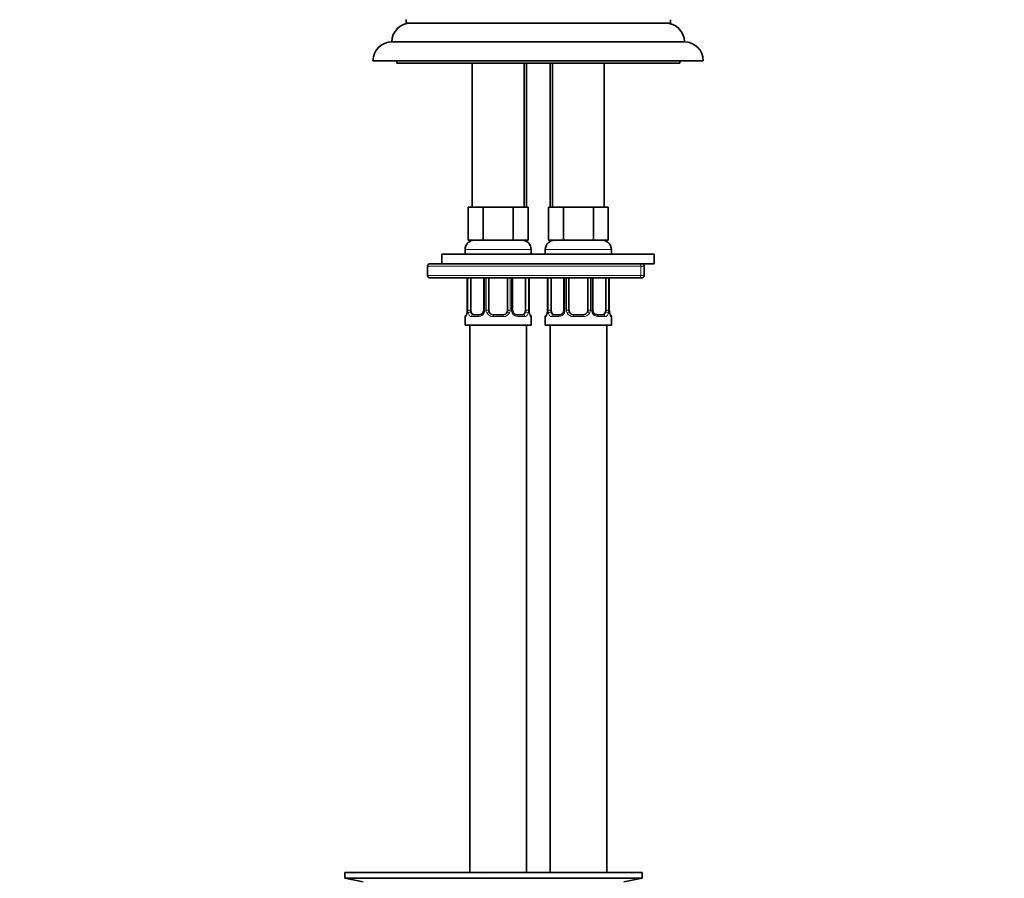
# Model space of a CAD drawing. Units: millimetres. Extents: x 0 to 1478, y 0 to 1758.
# Drawn here: x 641 to 849, y 966 to 1148 of the extents above; entities that cross this region are included whole.
import ezdxf
from ezdxf import colors
from ezdxf.entities.mleader import LeaderData, LeaderLine
from ezdxf.math import Vec2, Vec3

# ---------------------------------------------------------------- set-up
doc = ezdxf.new("R2010")
doc.units = ezdxf.units.MM
doc.layers.add('DV1_Défaut', color=7, linetype='Continuous')
doc.layers.add('Défaut', color=7, linetype='Continuous')

# ---------------------------------------------------------------- blocks, each defined once
blk = doc.blocks.new('_DOT')
at = {"color": 0}
blk.add_line((0, 0), (-1, 0), dxfattribs=at)
at = {"color": 0, "const_width": 0.333}
blk.add_lwpolyline([(-0.1665, 0, 1), (0.1665, 0, 1)], format="xyb", close=True, dxfattribs=at)
blk = doc.blocks.new('SE')
at = {"layer": 'DV1_Défaut', "color": 7, "linetype": 'Continuous', "lineweight": 35}
for p, q in [((722.42, 1148.16), (722.41, 1147.41)), ((778.41, 1147.41), (778.41, 1148.12)), ((722.41, 1147.41), (778.41, 1147.41)), ((723.38, 1147.41), (777.38, 1147.41)), ((719.38, 1143.41), (781.38, 1143.41)), ((715.38, 1139.41), (785.38, 1139.41)), ((720.41, 1139.41), (720.41, 1138.91)), ((780.41, 1138.91), (780.41, 1139.41)), ((720.41, 1138.91), (780.41, 1138.91)), ((736.41, 1138.91), (736.41, 1108.41)), ((747.41, 1108.41), (747.41, 1138.91)), ((747.91, 1138.91), (747.91, 1108.41)), ((752.91, 1108.41), (752.91, 1138.91)), ((753.41, 1138.91), (753.41, 1108.41)), ((764.41, 1108.41), (764.41, 1138.91)), ((737.15, 1108.41), (735.56, 1108.41)), ((735.56, 1108.41), (735.56, 1101.41)), ((738.74, 1108.41), (737.15, 1108.41)), ((741.91, 1108.41), (738.74, 1108.41)), ((738.74, 1108.41), (738.74, 1101.41)), ((745.09, 1108.41), (741.91, 1108.41)), ((746.68, 1108.41), (745.09, 1108.41)), ((745.09, 1108.41), (745.09, 1101.41)), ((748.26, 1108.41), (746.68, 1108.41)), ((748.26, 1108.41), (748.26, 1101.41)), ((754.15, 1108.41), (752.56, 1108.41)), ((752.56, 1108.41), (752.56, 1101.41)), ((755.74, 1108.41), (754.15, 1108.41)), ((758.91, 1108.41), (755.74, 1108.41)), ((755.74, 1108.41), (755.74, 1101.41)), ((762.09, 1108.41), (758.91, 1108.41)), ((763.68, 1108.41), (762.09, 1108.41)), ((762.09, 1108.41), (762.09, 1101.41)), ((765.26, 1108.41), (763.68, 1108.41)), ((765.26, 1108.41), (765.26, 1101.41)), ((738.74, 1101.41), (735.56, 1101.41)), ((745.09, 1101.41), (738.74, 1101.41)), ((748.26, 1101.41), (745.09, 1101.41)), ((747.91, 1101.41), (747.91, 1101.15)), ((755.74, 1101.41), (752.56, 1101.41)), ((752.91, 1101.15), (752.91, 1101.41)), ((762.09, 1101.41), (755.74, 1101.41)), ((765.26, 1101.41), (762.09, 1101.41)), ((774.96, 1098.41), (729.96, 1098.41)), ((729.96, 1098.41), (729.96, 1096.41)), ((734.91, 1099.41), (734.91, 1098.41)), ((748.91, 1098.41), (748.91, 1099.41)), ((751.91, 1099.41), (751.91, 1098.41)), ((765.91, 1098.41), (765.91, 1099.41)), ((774.96, 1096.41), (774.96, 1098.41)), ((726.96, 1095.91), (726.96, 1093.91)), ((727.46, 1096.41), (771.79, 1096.41)), ((772.36, 1096.41), (771.79, 1096.41)), ((774.96, 1096.41), (772.36, 1096.41)), ((772.86, 1093.91), (772.86, 1095.91)), ((771.79, 1093.41), (727.46, 1093.41)), ((735.36, 1093.41), (735.36, 1086.61)), ((736.12, 1086.61), (736.12, 1093.41)), ((738.86, 1093.41), (738.86, 1086.61)), ((739.91, 1086.61), (739.91, 1093.41)), ((743.91, 1093.41), (743.91, 1086.61)), ((744.97, 1086.61), (744.97, 1093.41)), ((747.71, 1093.41), (747.71, 1086.61)), ((748.46, 1086.61), (748.46, 1093.41)), ((752.36, 1093.41), (752.36, 1086.61)), ((753.12, 1086.61), (753.12, 1093.41)), ((755.86, 1093.41), (755.86, 1086.61)), ((756.91, 1086.61), (756.91, 1093.41)), ((760.91, 1093.41), (760.91, 1086.61)), ((761.97, 1086.61), (761.97, 1093.41)), ((764.71, 1093.41), (764.71, 1086.61)), ((765.46, 1086.61), (765.46, 1093.41)), ((771.79, 1093.41), (772.36, 1093.41)), ((734.91, 1085.21), (734.91, 1083.41)), ((735.36, 1086.61), (735.36, 1086.4)), ((736.59, 1085.61), (738.01, 1085.61)), ((740.91, 1085.61), (742.91, 1085.61)), ((745.82, 1085.61), (747.23, 1085.61)), ((748.47, 1086.44), (748.47, 1086.61)), ((748.91, 1083.41), (748.91, 1085.21)), ((751.91, 1085.21), (751.91, 1083.41)), ((752.36, 1086.61), (752.36, 1086.4)), ((753.59, 1085.61), (755.01, 1085.61)), ((757.91, 1085.61), (759.91, 1085.61)), ((762.82, 1085.61), (764.23, 1085.61)), ((765.47, 1086.44), (765.47, 1086.61)), ((765.91, 1083.41), (765.91, 1085.21)), ((734.91, 1083.41), (748.91, 1083.41)), ((735.91, 1083.41), (735.91, 967.41)), ((747.91, 967.41), (747.91, 1083.41)), ((751.91, 1083.41), (765.91, 1083.41)), ((752.91, 1083.41), (752.91, 967.41)), ((764.91, 967.41), (764.91, 1083.41)), ((709.41, 967.41), (772.41, 967.41)), ((709.41, 967.41), (709.41, 966.21)), ((709.41, 966.21), (772.41, 966.21)), ((709.41, 966.21), (713.3, 965.48)), ((741.75, 967.42), (741.75, 967.46)), ((741.75, 967.41), (741.75, 967.42)), ((742.75, 967.41), (742.75, 967.44)), ((768.52, 965.48), (772.41, 966.21)), ((772.41, 966.21), (772.41, 967.41))]:
    blk.add_line(p, q, dxfattribs=at)
at = {"layer": 'DV1_Défaut', "color": 7, "linetype": 'Continuous', "lineweight": 18}
for p, q in [((734.91, 1099.41), (748.91, 1099.41)), ((751.91, 1099.41), (765.91, 1099.41)), ((772.18, 1095.91), (726.96, 1095.91)), ((772.18, 1093.91), (772.18, 1095.91)), ((772.18, 1095.91), (772.86, 1095.91)), ((726.96, 1093.91), (772.18, 1093.91)), ((735.39, 1093.41), (735.39, 1086.61)), ((735.5, 1086.61), (735.5, 1093.41)), ((739.1, 1093.41), (739.1, 1086.61)), ((739.37, 1086.61), (739.37, 1093.41)), ((744.46, 1093.41), (744.46, 1086.61)), ((744.73, 1086.61), (744.73, 1093.41)), ((748.32, 1093.41), (748.32, 1086.61)), ((748.44, 1086.61), (748.44, 1093.41)), ((752.39, 1093.41), (752.39, 1086.61)), ((752.5, 1086.61), (752.5, 1093.41)), ((756.1, 1093.41), (756.1, 1086.61)), ((756.37, 1086.61), (756.37, 1093.41)), ((761.46, 1093.41), (761.46, 1086.61)), ((761.73, 1086.61), (761.73, 1093.41)), ((765.32, 1093.41), (765.32, 1086.61)), ((765.44, 1086.61), (765.44, 1093.41)), ((772.86, 1093.91), (772.18, 1093.91)), ((734.99, 1085.21), (734.91, 1085.21)), ((735.36, 1086.61), (735.39, 1086.61)), ((735.5, 1086.61), (736.12, 1086.61)), ((737.77, 1085.21), (736.27, 1085.21)), ((739.1, 1086.61), (738.86, 1086.61)), ((739.37, 1086.61), (739.91, 1086.61)), ((742.97, 1085.21), (740.85, 1085.21)), ((744.46, 1086.61), (743.91, 1086.61)), ((744.73, 1086.61), (744.97, 1086.61)), ((747.56, 1085.21), (746.06, 1085.21)), ((748.32, 1086.61), (747.71, 1086.61)), ((748.46, 1086.61), (748.44, 1086.61)), ((748.83, 1085.21), (748.91, 1085.21)), ((751.99, 1085.21), (751.91, 1085.21)), ((752.36, 1086.61), (752.39, 1086.61)), ((752.5, 1086.61), (753.12, 1086.61)), ((754.77, 1085.21), (753.27, 1085.21)), ((756.1, 1086.61), (755.86, 1086.61)), ((756.37, 1086.61), (756.91, 1086.61)), ((759.97, 1085.21), (757.85, 1085.21)), ((761.46, 1086.61), (760.91, 1086.61)), ((761.73, 1086.61), (761.97, 1086.61)), ((764.56, 1085.21), (763.06, 1085.21)), ((765.32, 1086.61), (764.71, 1086.61)), ((765.46, 1086.61), (765.44, 1086.61)), ((765.83, 1085.21), (765.91, 1085.21))]:
    blk.add_line(p, q, dxfattribs=at)
at = {"layer": 'DV1_Défaut', "color": 7, "linetype": 'Continuous', "lineweight": 35}
for centre, radius, start, end in [((723.38, 1143.41), 4, 90, 180), ((777.38, 1143.41), 4, 0, 90), ((719.38, 1139.41), 4, 90, 180), ((781.38, 1139.41), 4, 0, 90), ((736.91, 1099.41), 2, 90, 180), ((746.91, 1099.41), 2, 0, 90), ((753.91, 1099.41), 2, 90, 180), ((763.91, 1099.41), 2, 0, 90), ((727.46, 1095.91), 0.5, 90, 180), ((772.36, 1095.91), 0.5, 0, 90), ((727.46, 1093.91), 0.5, 180, 270), ((772.36, 1093.91), 0.5, 270, 0), ((735.31, 1085.21), 0.4, 123.5322, 180), ((734.85, 1086.14), 0.47, 343.1856, 352.4674), ((732.32, 1086.61), 3.04, 349.9386, 356.0459), ((738.11, 1086.54), 0.741, 331.1755, 5.92), ((740.91, 1086.61), 1, 180, 205.5833), ((740.91, 1086.61), 1, 205.5833, 270), ((742.91, 1086.61), 1, 270, 334.4167), ((742.91, 1086.61), 1, 334.4167, 0), ((745.61, 1086.52), 0.641, 171.66, 211.9329), ((750.1, 1086.44), 1.63, 180.117, 192.8124), ((748.51, 1085.21), 0.4, 0, 70.7041), ((752.31, 1085.21), 0.4, 123.5322, 180), ((751.85, 1086.14), 0.47, 343.1856, 352.4674), ((749.32, 1086.61), 3.04, 349.9386, 356.0459), ((755.11, 1086.54), 0.741, 331.1755, 5.92), ((757.91, 1086.61), 1, 180, 205.5833), ((757.91, 1086.61), 1, 205.5833, 270), ((759.91, 1086.61), 1, 270, 334.4167), ((759.91, 1086.61), 1, 334.4167, 0), ((762.61, 1086.52), 0.641, 171.66, 211.9329), ((767.1, 1086.44), 1.63, 180.117, 192.8124), ((765.51, 1085.21), 0.4, 0, 70.9547), ((740.91, 891.05), 76.39, 89.3755, 91.7282), ((740.91, 891.05), 76.41, 88.6257, 89.3757)]:
    blk.add_arc(centre, radius, start, end, dxfattribs=at)
at = {"layer": 'DV1_Défaut', "color": 7, "linetype": 'Continuous', "lineweight": 18}
for centre, radius, start, end in [((732.04, 1086.61), 3.35, 349.7304, 0.1284), ((738.28, 1086.6), 2.78, 179.628, 192.1955), ((737.71, 1086.6), 1.39, 272.6748, 334.853), ((737.72, 1086.61), 1.38, 334.0799, 0.1199), ((740.71, 1086.61), 1.34, 179.817, 206.6505), ((740.84, 1086.71), 1.49, 207.8747, 270.7097), ((742.99, 1086.71), 1.49, 269.2905, 332.1251), ((743.12, 1086.61), 1.34, 333.3511, 0.1815), ((746.1, 1086.61), 1.38, 179.8791, 205.9211), ((746.12, 1086.6), 1.39, 205.1473, 267.3249), ((745.55, 1086.6), 2.78, 347.8078, 0.3687), ((751.78, 1086.61), 3.35, 179.8705, 190.2708), ((749.04, 1086.61), 3.35, 349.7304, 0.1284), ((755.28, 1086.6), 2.78, 179.628, 192.1955), ((754.71, 1086.6), 1.39, 272.6748, 334.853), ((754.72, 1086.61), 1.38, 334.0799, 0.1199), ((757.71, 1086.61), 1.34, 179.817, 206.6505), ((757.84, 1086.71), 1.49, 207.8747, 270.7097), ((759.99, 1086.71), 1.49, 269.2905, 332.1251), ((760.12, 1086.61), 1.34, 333.3511, 0.1815), ((763.1, 1086.61), 1.38, 179.8791, 205.9211), ((763.12, 1086.6), 1.39, 205.1473, 267.3249), ((762.55, 1086.6), 2.78, 347.8078, 0.3687), ((768.78, 1086.61), 3.35, 179.8705, 190.2708)]:
    blk.add_arc(centre, radius, start, end, dxfattribs=at)
for centre, major_axis, ratio, start_param, end_param in [((771.79, 1095.91), (0, -0.5), 0.773111, 1.570796, 3.141593), ((771.79, 1093.91), (0, 0.5), 0.773111, 3.141593, 4.712389), ((735.39, 1085.21), (0, -0.4), 0.988455, 3.737165, 4.712389), ((735.71, 1086.01), (0.394, -0.069), 0.426558, 3.116922, 3.530367), ((735.93, 1086.01), (-0.391, -0.084), 0.411702, 3.916772, 5.801948), ((736.59, 1085.21), (0, -0.4), 0.806081, 3.141593, 4.712389), ((738.01, 1085.21), (0, -0.4), 0.591806, 3.141593, 4.712389), ((739.13, 1086.01), (0.363, -0.168), 0.191543, 3.125507, 4.319431), ((739.65, 1086.01), (-0.361, -0.173), 0.155676, 3.141593, 5.026769), ((740.91, 1085.21), (0, -0.4), 0.151515, 3.141593, 4.712389), ((742.91, 1085.21), (0, -0.4), 0.151515, 1.570796, 3.141593), ((744.18, 1086.01), (0.361, -0.173), 0.155676, 1.256416, 3.141593), ((744.7, 1086.01), (-0.363, -0.168), 0.191543, 1.963754, 3.157238), ((745.82, 1085.21), (0, -0.4), 0.591806, 1.570796, 3.141593), ((747.23, 1085.21), (0, -0.4), 0.806081, 1.570796, 3.141593), ((747.9, 1086.01), (0.391, -0.084), 0.411702, 0.481237, 2.366414), ((748.44, 1085.21), (0, -0.4), 0.988455, 1.570796, 2.479583), ((752.39, 1085.21), (0, -0.4), 0.988455, 3.737165, 4.712389), ((752.71, 1086.01), (0.394, -0.069), 0.426558, 3.116922, 3.530367), ((752.93, 1086.01), (-0.391, -0.084), 0.411702, 3.916772, 5.801948), ((753.59, 1085.21), (0, -0.4), 0.806081, 3.141593, 4.712389), ((755.01, 1085.21), (0, -0.4), 0.591806, 3.141593, 4.712389), ((756.13, 1086.01), (0.363, -0.168), 0.191543, 3.125507, 4.319431), ((756.65, 1086.01), (-0.361, -0.173), 0.155676, 3.141593, 5.026769), ((757.91, 1085.21), (0, -0.4), 0.151515, 3.141593, 4.712389), ((759.91, 1085.21), (0, -0.4), 0.151515, 1.570796, 3.141593), ((761.18, 1086.01), (0.361, -0.173), 0.155676, 1.256416, 3.141593), ((761.7, 1086.01), (-0.363, -0.168), 0.191543, 1.963754, 3.157238), ((762.82, 1085.21), (0, -0.4), 0.591806, 1.570796, 3.141593), ((764.23, 1085.21), (0, -0.4), 0.806081, 1.570796, 3.141593), ((764.9, 1086.01), (0.391, -0.084), 0.411702, 0.481237, 2.366414), ((765.44, 1085.21), (0, -0.4), 0.988455, 1.570796, 2.479583)]:
    blk.add_ellipse(centre, major_axis=major_axis, ratio=ratio, start_param=start_param, end_param=end_param, dxfattribs=at)
at = {"layer": 'DV1_Défaut', "color": 7, "linetype": 'Continuous', "lineweight": 35}
for centre, major_axis, ratio, start_param, end_param in [((736.82, 1086.61), (0, -1), 0.707107, 4.712389, 5.158902), ((736.82, 1086.61), (0, -1), 0.707107, 5.158902, 6.283185), ((747.01, 1086.61), (0, 1), 0.707107, 3.141593, 4.265876), ((747.01, 1086.61), (0, 1), 0.707107, 4.265876, 4.712389), ((748.11, 1086.01), (-0.394, -0.069), 0.426558, 2.752818, 3.149795), ((753.82, 1086.61), (0, -1), 0.707107, 4.712389, 5.158902), ((753.82, 1086.61), (0, -1), 0.707107, 5.158902, 6.283185), ((764.01, 1086.61), (0, 1), 0.707107, 3.141593, 4.265876), ((764.01, 1086.61), (0, 1), 0.707107, 4.265876, 4.712389), ((765.11, 1086.01), (-0.394, -0.069), 0.426558, 2.752818, 3.149795)]:
    blk.add_ellipse(centre, major_axis=major_axis, ratio=ratio, start_param=start_param, end_param=end_param, dxfattribs=at)
at = {"layer": 'DV1_Défaut', "color": 7, "linetype": 'Continuous', "lineweight": 18}
for points, knots in [([(735.34, 1086.01), (735.32, 1085.89), (735.29, 1085.77), (735.23, 1085.58), (735.19, 1085.49), (735.13, 1085.36), (735.1, 1085.3), (735.04, 1085.23), (735.02, 1085.21), (734.99, 1085.21)], [0, 0, 0, 0, 0.25, 0.25, 0.5, 0.5, 0.75, 0.75, 1, 1, 1, 1]), ([(736.27, 1085.21), (736.19, 1085.21), (736.11, 1085.23), (735.96, 1085.3), (735.9, 1085.36), (735.78, 1085.49), (735.72, 1085.58), (735.63, 1085.77), (735.6, 1085.89), (735.57, 1086.01)], [0, 0, 0, 0, 0.25, 0.25, 0.5, 0.5, 0.75, 0.75, 1, 1, 1, 1]), ([(736.19, 1086.18), (736.2, 1086.1), (736.22, 1086.02), (736.27, 1085.88), (736.3, 1085.82), (736.4, 1085.67), (736.49, 1085.61), (736.59, 1085.61)], [0, 0, 0, 0, 0.25, 0.25, 0.5, 0.5, 1, 1, 1, 1]), ([(747.23, 1085.61), (747.29, 1085.61), (747.34, 1085.63), (747.43, 1085.68), (747.46, 1085.72), (747.57, 1085.87), (747.61, 1086.01), (747.64, 1086.18)], [0, 0, 0, 0, 0.25, 0.25, 0.5, 0.5, 1, 1, 1, 1]), ([(748.26, 1086.01), (748.23, 1085.89), (748.2, 1085.77), (748.11, 1085.58), (748.05, 1085.49), (747.93, 1085.36), (747.87, 1085.3), (747.72, 1085.23), (747.64, 1085.21), (747.56, 1085.21)], [0, 0, 0, 0, 0.25, 0.25, 0.5, 0.5, 0.75, 0.75, 1, 1, 1, 1]), ([(748.83, 1085.21), (748.81, 1085.21), (748.79, 1085.23), (748.73, 1085.3), (748.7, 1085.36), (748.64, 1085.49), (748.6, 1085.58), (748.54, 1085.77), (748.51, 1085.89), (748.49, 1086.01)], [0, 0, 0, 0, 0.25, 0.25, 0.5, 0.5, 0.75, 0.75, 1, 1, 1, 1]), ([(752.34, 1086.01), (752.32, 1085.89), (752.29, 1085.77), (752.23, 1085.58), (752.19, 1085.49), (752.13, 1085.36), (752.1, 1085.3), (752.04, 1085.23), (752.02, 1085.21), (751.99, 1085.21)], [0, 0, 0, 0, 0.25, 0.25, 0.5, 0.5, 0.75, 0.75, 1, 1, 1, 1]), ([(753.27, 1085.21), (753.19, 1085.21), (753.11, 1085.23), (752.96, 1085.3), (752.9, 1085.36), (752.78, 1085.49), (752.72, 1085.58), (752.63, 1085.77), (752.6, 1085.89), (752.57, 1086.01)], [0, 0, 0, 0, 0.25, 0.25, 0.5, 0.5, 0.75, 0.75, 1, 1, 1, 1]), ([(753.19, 1086.18), (753.2, 1086.1), (753.22, 1086.02), (753.27, 1085.88), (753.3, 1085.82), (753.4, 1085.67), (753.49, 1085.61), (753.59, 1085.61)], [0, 0, 0, 0, 0.25, 0.25, 0.5, 0.5, 1, 1, 1, 1]), ([(764.23, 1085.61), (764.29, 1085.61), (764.34, 1085.63), (764.43, 1085.68), (764.46, 1085.72), (764.57, 1085.87), (764.61, 1086.01), (764.64, 1086.18)], [0, 0, 0, 0, 0.25, 0.25, 0.5, 0.5, 1, 1, 1, 1]), ([(765.26, 1086.01), (765.23, 1085.89), (765.2, 1085.77), (765.11, 1085.58), (765.05, 1085.49), (764.93, 1085.36), (764.87, 1085.3), (764.72, 1085.23), (764.64, 1085.21), (764.56, 1085.21)], [0, 0, 0, 0, 0.25, 0.25, 0.5, 0.5, 0.75, 0.75, 1, 1, 1, 1]), ([(765.83, 1085.21), (765.81, 1085.21), (765.79, 1085.23), (765.73, 1085.3), (765.7, 1085.36), (765.64, 1085.49), (765.6, 1085.58), (765.54, 1085.77), (765.51, 1085.89), (765.49, 1086.01)], [0, 0, 0, 0, 0.25, 0.25, 0.5, 0.5, 0.75, 0.75, 1, 1, 1, 1])]:
    blk.add_open_spline(points, degree=3, knots=knots, dxfattribs=at)
at = {"layer": 'DV1_Défaut', "color": 7, "linetype": 'Continuous', "lineweight": 35}
for points, knots in [([(735.3, 1086), (735.28, 1085.91), (735.24, 1085.73), (735.18, 1085.57), (735.14, 1085.5), (735.14, 1085.51), (735.16, 1085.53), (735.17, 1085.54)], [0, 0, 0, 0, 0.284456, 0.593871, 0.789833, 0.91779, 1, 1, 1, 1]), ([(738.77, 1086.18), (738.76, 1086.17), (738.72, 1086.06), (738.56, 1085.86), (738.31, 1085.67), (738.1, 1085.6), (738.02, 1085.62), (738.01, 1085.62)], [0, 0, 0, 0, 0.016519, 0.316394, 0.635866, 0.958514, 1, 1, 1, 1]), ([(745.82, 1085.62), (745.81, 1085.61), (745.74, 1085.61), (745.54, 1085.66), (745.28, 1085.85), (745.1, 1086.05), (745.07, 1086.17), (745.06, 1086.18)], [0, 0, 0, 0, 0.019882, 0.331121, 0.664738, 0.986321, 1, 1, 1, 1]), ([(748.69, 1085.51), (748.69, 1085.51), (748.68, 1085.52), (748.64, 1085.6), (748.58, 1085.77), (748.52, 1085.96), (748.51, 1086.09), (748.51, 1086.09)], [0, 0, 0, 0, 0.123502, 0.325531, 0.626194, 0.983886, 1, 1, 1, 1]), ([(752.3, 1086), (752.28, 1085.91), (752.24, 1085.73), (752.18, 1085.57), (752.14, 1085.5), (752.14, 1085.51), (752.16, 1085.53), (752.17, 1085.54)], [0, 0, 0, 0, 0.284456, 0.593871, 0.789833, 0.91779, 1, 1, 1, 1]), ([(755.77, 1086.18), (755.76, 1086.17), (755.72, 1086.06), (755.56, 1085.86), (755.31, 1085.67), (755.1, 1085.6), (755.02, 1085.62), (755.01, 1085.62)], [0, 0, 0, 0, 0.016519, 0.316394, 0.635866, 0.958514, 1, 1, 1, 1]), ([(762.82, 1085.62), (762.81, 1085.61), (762.74, 1085.61), (762.54, 1085.66), (762.28, 1085.85), (762.1, 1086.05), (762.07, 1086.17), (762.06, 1086.18)], [0, 0, 0, 0, 0.019882, 0.331121, 0.664738, 0.986321, 1, 1, 1, 1]), ([(765.69, 1085.51), (765.69, 1085.51), (765.68, 1085.52), (765.64, 1085.6), (765.58, 1085.77), (765.52, 1085.96), (765.51, 1086.09), (765.51, 1086.09)], [0, 0, 0, 0, 0.123502, 0.325531, 0.626194, 0.983886, 1, 1, 1, 1])]:
    blk.add_open_spline(points, degree=3, knots=knots, dxfattribs=at)

msp = doc.modelspace()

# ---------------------------------------------------------------- block references
at = {"layer": 'Défaut'}
msp.add_blockref('SE', (0, 0), dxfattribs=at)

# ---------------------------------------------------------------- leaders
at = {"layer": 'Défaut', "color": 7, "linetype": 'Continuous', "lineweight": 18}
ml = msp.add_multileader_mtext('Standard', dxfattribs=at)
ml.set_content('{\\pxsm0.9;\\fSolid Edge ISO|b1||i0||c0|p34;\\W1.;27/04/2017\\P}', color=256)
ml.set_leader_properties()
ml.set_arrow_properties(name='DOT')
ml.build(insert=Vec2(0, 0))
ml.multileader.update_dxf_attribs({"leader_type": 0, "dogleg_length": 0, "arrow_head_size": 12})
ctx = ml.context
ctx.base_point, ctx.char_height, ctx.arrow_head_size, ctx.landing_gap_size = Vec3(1390.41, 1750.71), 12, 12, 4.2
notes = []
notes.append((ctx, [(0, (0, 0, 0), (0, 0), (1, 0), 1, [])]))
ctx.mtext.insert = Vec3(1392.41, 1756.83)
for ctx, leaders in notes:
    for number, flags, end, landing, length, lines in leaders:
        leader = LeaderData()
        leader.index, (leader.has_last_leader_line, leader.has_dogleg_vector, leader.attachment_direction) = number, flags
        leader.last_leader_point, leader.dogleg_vector, leader.dogleg_length = Vec3(end), Vec3(landing), length
        for number, points, colour, breaks in lines:
            line = LeaderLine()
            line.index, line.vertices, line.color, line.breaks = number, Vec3.list(points), colors.encode_raw_color(colour), breaks
            leader.lines.append(line)
        ctx.leaders.append(leader)

doc.saveas('drawing.dxf')
